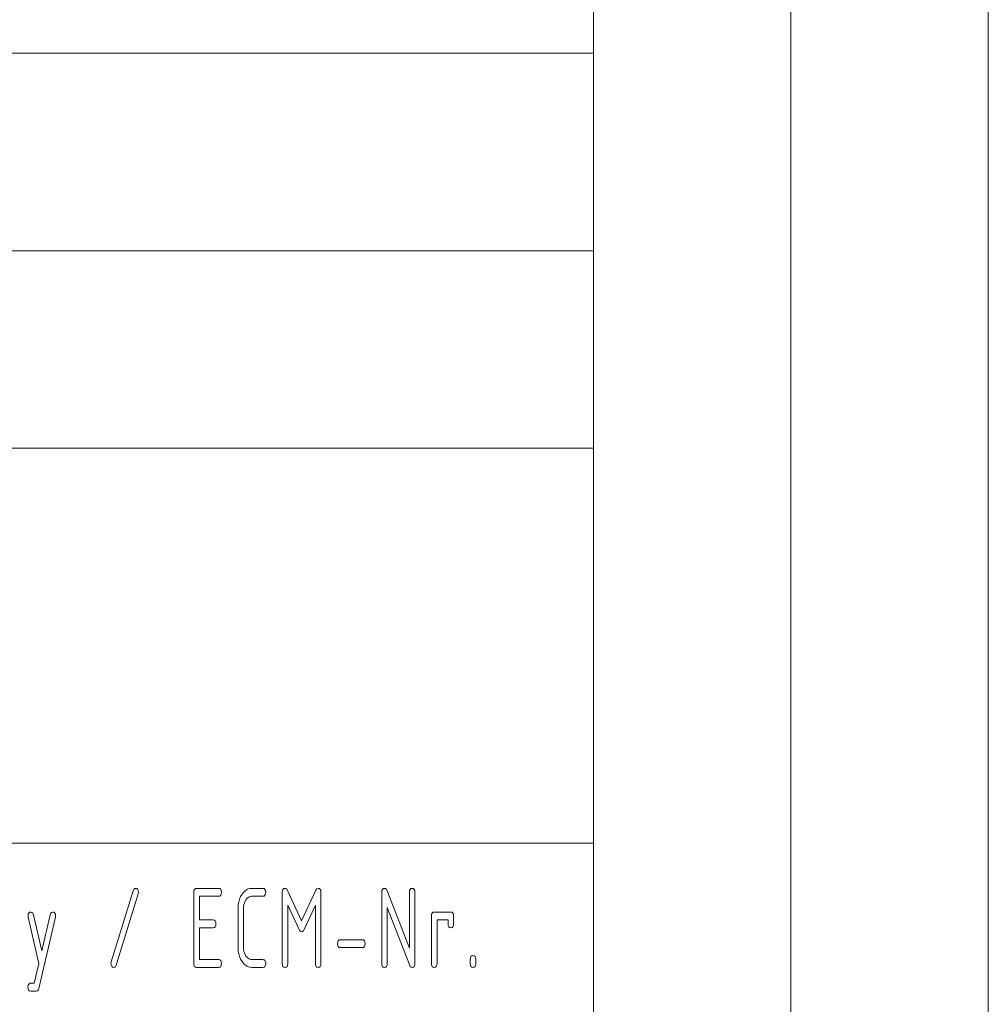
# Paper-space layout 'SHEET-001' of a CAD drawing. Units: millimetres. Extents: x 0 to 297, y 0 to 210.
# Drawn here: x 272 to 297, y 26 to 51 of the extents above; entities that cross this region are included whole.
import ezdxf

# ---------------------------------------------------------------- set-up
doc = ezdxf.new("R2010")
doc.units = ezdxf.units.MM
doc.layers.add('1', color=7, linetype='Continuous')

psp = doc.layouts.new('SHEET-001')

# ---------------------------------------------------------------- linework, layer by layer
at = {"layer": '1', "color": 18, "linetype": 'Continuous', "lineweight": 13}
for p, q in [((297, 0), (297, 210)), ((292, 5), (292, 195)), ((287, 10), (287, 190)), ((107, 50), (287, 50)), ((287, 40), (287, 50)), ((230, 45), (287, 45)), ((107, 40), (287, 40)), ((107, 40), (287, 40)), ((287, 40), (287, 10)), ((155, 30), (287, 30)), ((274.782, 27), (275.342, 28.8)), ((275.469, 28.718), (274.909, 26.918)), ((275.342, 28.8), (275.357, 28.833)), ((275.357, 28.833), (275.378, 28.852)), ((275.378, 28.852), (275.404, 28.859)), ((275.404, 28.859), (275.431, 28.852)), ((275.431, 28.852), (275.454, 28.83)), ((275.454, 28.83), (275.47, 28.798)), ((275.476, 28.76), (275.469, 28.718)), ((275.47, 28.798), (275.476, 28.76)), ((276.876, 28.759), (276.88, 28.803)), ((276.876, 26.959), (276.876, 28.759)), ((276.88, 28.803), (276.893, 28.834)), ((276.893, 28.834), (276.915, 28.853)), ((276.915, 28.853), (276.946, 28.859)), ((276.946, 28.859), (277.506, 28.859)), ((277.506, 28.859), (277.536, 28.853)), ((277.536, 28.665), (277.506, 28.659)), ((277.536, 28.853), (277.558, 28.834)), ((277.558, 28.684), (277.536, 28.665)), ((277.558, 28.834), (277.571, 28.803)), ((277.571, 28.715), (277.558, 28.684)), ((277.571, 28.803), (277.576, 28.759)), ((277.576, 28.759), (277.571, 28.715)), ((278.061, 28.651), (278.097, 28.712)), ((278.097, 28.712), (278.14, 28.765)), ((278.14, 28.765), (278.186, 28.806)), ((278.186, 28.806), (278.236, 28.835)), ((278.236, 28.835), (278.289, 28.853)), ((278.289, 28.853), (278.346, 28.859)), ((278.346, 28.859), (278.626, 28.859)), ((278.626, 28.859), (278.656, 28.853)), ((278.656, 28.665), (278.626, 28.659)), ((278.656, 28.853), (278.678, 28.834)), ((278.678, 28.684), (278.656, 28.665)), ((278.678, 28.834), (278.691, 28.803)), ((278.691, 28.715), (278.678, 28.684)), ((278.691, 28.803), (278.696, 28.759)), ((278.696, 28.759), (278.691, 28.715)), ((279.116, 28.759), (279.12, 28.803)), ((279.116, 26.959), (279.116, 28.759)), ((279.12, 28.803), (279.133, 28.834)), ((279.133, 28.834), (279.155, 28.853)), ((279.155, 28.853), (279.186, 28.859)), ((279.186, 28.859), (279.209, 28.853)), ((279.209, 28.853), (279.23, 28.837)), ((279.23, 28.837), (279.247, 28.809)), ((279.247, 28.809), (279.606, 28.041)), ((279.606, 28.041), (279.966, 28.815)), ((279.966, 28.815), (279.991, 28.848)), ((279.991, 28.848), (280.026, 28.859)), ((280.026, 28.859), (280.056, 28.853)), ((280.056, 28.853), (280.078, 28.834)), ((280.078, 28.834), (280.091, 28.803)), ((280.091, 28.803), (280.096, 28.759)), ((280.096, 28.759), (280.096, 26.959)), ((281.635, 28.759), (281.64, 28.803)), ((281.635, 26.959), (281.635, 28.759)), ((281.64, 28.803), (281.653, 28.834)), ((281.653, 28.834), (281.675, 28.853)), ((281.675, 28.853), (281.706, 28.859)), ((281.706, 28.859), (281.731, 28.852)), ((281.731, 28.852), (281.753, 28.833)), ((281.753, 28.833), (281.77, 28.8)), ((281.77, 28.8), (282.336, 27.345)), ((282.336, 28.759), (282.34, 28.803)), ((282.336, 27.345), (282.336, 28.759)), ((282.34, 28.803), (282.353, 28.834)), ((282.353, 28.834), (282.375, 28.853)), ((282.375, 28.853), (282.406, 28.859)), ((282.406, 28.859), (282.436, 28.853)), ((282.436, 28.853), (282.458, 28.834)), ((282.458, 28.834), (282.471, 28.803)), ((282.471, 28.803), (282.476, 28.759)), ((282.476, 28.759), (282.476, 26.959)), ((277.506, 28.659), (277.016, 28.659)), ((277.016, 28.659), (277.016, 28.059)), ((277.996, 28.359), (278, 28.439)), ((278, 28.439), (278.012, 28.515)), ((278.012, 28.515), (278.032, 28.586)), ((278.032, 28.586), (278.061, 28.651)), ((278.145, 28.452), (278.138, 28.407)), ((278.157, 28.495), (278.145, 28.452)), ((278.174, 28.534), (278.157, 28.495)), ((278.196, 28.571), (278.174, 28.534)), ((278.222, 28.603), (278.196, 28.571)), ((278.249, 28.627), (278.222, 28.603)), ((278.279, 28.645), (278.249, 28.627)), ((278.311, 28.655), (278.279, 28.645)), ((278.346, 28.659), (278.311, 28.655)), ((278.626, 28.659), (278.346, 28.659)), ((279.54, 27.819), (279.256, 28.43)), ((279.256, 28.43), (279.256, 26.959)), ((279.956, 28.43), (279.67, 27.819)), ((279.956, 26.959), (279.956, 28.43)), ((272.676, 28.159), (272.68, 28.203)), ((272.68, 28.203), (272.693, 28.234)), ((272.693, 28.234), (272.715, 28.253)), ((272.715, 28.253), (272.746, 28.259)), ((272.746, 28.259), (272.776, 28.251)), ((272.776, 28.251), (272.798, 28.229)), ((272.798, 28.229), (272.812, 28.191)), ((272.812, 28.191), (273.026, 27.277)), ((273.026, 27.277), (273.239, 28.191)), ((273.239, 28.191), (273.253, 28.229)), ((273.253, 28.229), (273.275, 28.251)), ((273.275, 28.251), (273.306, 28.259)), ((273.306, 28.259), (273.336, 28.253)), ((273.336, 28.253), (273.358, 28.234)), ((273.358, 28.234), (273.371, 28.203)), ((273.371, 28.203), (273.376, 28.159)), ((277.996, 27.359), (277.996, 28.359)), ((278.138, 28.407), (278.135, 28.359)), ((278.135, 28.359), (278.135, 27.359)), ((282.344, 26.909), (281.776, 28.374)), ((281.776, 28.374), (281.776, 26.959)), ((282.896, 28.159), (282.9, 28.203)), ((282.9, 28.203), (282.913, 28.234)), ((282.913, 28.234), (282.935, 28.253)), ((282.935, 28.253), (282.966, 28.259)), ((282.966, 28.259), (283.386, 28.259)), ((283.386, 28.259), (283.416, 28.253)), ((283.416, 28.253), (283.438, 28.234)), ((283.438, 28.234), (283.451, 28.203)), ((283.451, 28.203), (283.456, 28.159)), ((272.68, 28.127), (272.676, 28.159)), ((272.951, 26.959), (272.68, 28.127)), ((273.371, 28.127), (272.952, 26.327)), ((273.376, 28.159), (273.371, 28.127)), ((277.016, 28.059), (277.366, 28.059)), ((277.366, 28.059), (277.396, 28.053)), ((277.396, 28.053), (277.418, 28.034)), ((277.418, 28.034), (277.431, 28.003)), ((277.431, 27.915), (277.418, 27.884)), ((277.431, 28.003), (277.436, 27.959)), ((277.436, 27.959), (277.431, 27.915)), ((282.896, 26.959), (282.896, 28.159)), ((283.316, 28.059), (283.036, 28.059)), ((283.036, 28.059), (283.036, 26.959)), ((283.316, 27.959), (283.316, 28.059)), ((283.32, 27.915), (283.316, 27.959)), ((283.333, 27.884), (283.32, 27.915)), ((283.451, 27.915), (283.438, 27.884)), ((283.456, 27.959), (283.451, 27.915)), ((283.456, 28.159), (283.456, 27.959)), ((277.366, 27.859), (277.016, 27.859)), ((277.016, 27.859), (277.016, 27.059)), ((277.396, 27.865), (277.366, 27.859)), ((277.418, 27.884), (277.396, 27.865)), ((279.56, 27.786), (279.54, 27.819)), ((279.582, 27.766), (279.56, 27.786)), ((279.606, 27.759), (279.582, 27.766)), ((279.629, 27.766), (279.606, 27.759)), ((279.65, 27.786), (279.629, 27.766)), ((279.67, 27.819), (279.65, 27.786)), ((283.355, 27.865), (283.333, 27.884)), ((283.386, 27.859), (283.355, 27.865)), ((283.416, 27.865), (283.386, 27.859)), ((283.438, 27.884), (283.416, 27.865)), ((280.516, 27.459), (280.52, 27.503)), ((280.52, 27.415), (280.516, 27.459)), ((280.52, 27.503), (280.533, 27.534)), ((280.533, 27.534), (280.555, 27.553)), ((280.555, 27.553), (280.586, 27.559)), ((280.586, 27.559), (281.146, 27.559)), ((281.146, 27.559), (281.176, 27.553)), ((281.176, 27.553), (281.198, 27.534)), ((281.198, 27.534), (281.211, 27.503)), ((281.211, 27.503), (281.216, 27.459)), ((281.216, 27.459), (281.211, 27.415)), ((278, 27.278), (277.996, 27.359)), ((278.012, 27.202), (278, 27.278)), ((278.032, 27.132), (278.012, 27.202)), ((278.135, 27.359), (278.138, 27.311)), ((278.138, 27.311), (278.145, 27.265)), ((278.145, 27.265), (278.158, 27.223)), ((278.158, 27.223), (278.175, 27.183)), ((278.175, 27.183), (278.197, 27.147)), ((280.533, 27.384), (280.52, 27.415)), ((280.555, 27.365), (280.533, 27.384)), ((280.586, 27.359), (280.555, 27.365)), ((281.146, 27.359), (280.586, 27.359)), ((281.176, 27.365), (281.146, 27.359)), ((281.198, 27.384), (281.176, 27.365)), ((281.211, 27.415), (281.198, 27.384)), ((272.835, 26.459), (272.951, 26.959)), ((274.776, 26.959), (274.782, 27)), ((274.781, 26.921), (274.776, 26.959)), ((274.797, 26.888), (274.781, 26.921)), ((276.88, 26.915), (276.876, 26.959)), ((277.016, 27.059), (277.506, 27.059)), ((277.506, 27.059), (277.536, 27.053)), ((277.536, 27.053), (277.558, 27.034)), ((277.558, 27.034), (277.571, 27.003)), ((277.571, 27.003), (277.576, 26.959)), ((277.576, 26.959), (277.571, 26.915)), ((278.061, 27.065), (278.032, 27.132)), ((278.097, 27.004), (278.061, 27.065)), ((278.14, 26.952), (278.097, 27.004)), ((278.186, 26.911), (278.14, 26.952)), ((278.197, 27.147), (278.223, 27.115)), ((278.223, 27.115), (278.25, 27.09)), ((278.25, 27.09), (278.28, 27.073)), ((278.28, 27.073), (278.312, 27.062)), ((278.312, 27.062), (278.346, 27.059)), ((278.346, 27.059), (278.626, 27.059)), ((278.626, 27.059), (278.656, 27.053)), ((278.656, 27.053), (278.678, 27.034)), ((278.678, 27.034), (278.691, 27.003)), ((278.691, 27.003), (278.696, 26.959)), ((278.696, 26.959), (278.691, 26.915)), ((279.12, 26.915), (279.116, 26.959)), ((279.256, 26.959), (279.251, 26.915)), ((279.96, 26.915), (279.956, 26.959)), ((280.096, 26.959), (280.091, 26.915)), ((281.64, 26.915), (281.635, 26.959)), ((281.776, 26.959), (281.771, 26.915)), ((282.476, 26.959), (282.471, 26.915)), ((282.9, 26.915), (282.896, 26.959)), ((283.036, 26.959), (283.031, 26.915)), ((283.876, 27.059), (283.88, 27.103)), ((283.876, 26.959), (283.876, 27.059)), ((283.88, 26.915), (283.876, 26.959)), ((283.88, 27.103), (283.893, 27.134)), ((283.893, 27.134), (283.915, 27.153)), ((283.915, 27.153), (283.945, 27.159)), ((283.945, 27.159), (283.976, 27.153)), ((283.976, 27.153), (283.998, 27.134)), ((283.998, 27.134), (284.011, 27.103)), ((284.011, 27.103), (284.016, 27.059)), ((284.016, 26.959), (284.011, 26.915)), ((284.016, 27.059), (284.016, 26.959)), ((274.82, 26.866), (274.797, 26.888)), ((274.847, 26.859), (274.82, 26.866)), ((274.873, 26.865), (274.847, 26.859)), ((274.894, 26.885), (274.873, 26.865)), ((274.909, 26.918), (274.894, 26.885)), ((276.893, 26.884), (276.88, 26.915)), ((276.915, 26.865), (276.893, 26.884)), ((276.946, 26.859), (276.915, 26.865)), ((277.506, 26.859), (276.946, 26.859)), ((277.536, 26.865), (277.506, 26.859)), ((277.558, 26.884), (277.536, 26.865)), ((277.571, 26.915), (277.558, 26.884)), ((278.236, 26.882), (278.186, 26.911)), ((278.289, 26.865), (278.236, 26.882)), ((278.346, 26.859), (278.289, 26.865)), ((278.626, 26.859), (278.346, 26.859)), ((278.656, 26.865), (278.626, 26.859)), ((278.678, 26.884), (278.656, 26.865)), ((278.691, 26.915), (278.678, 26.884)), ((279.133, 26.884), (279.12, 26.915)), ((279.155, 26.865), (279.133, 26.884)), ((279.186, 26.859), (279.155, 26.865)), ((279.216, 26.865), (279.186, 26.859)), ((279.238, 26.884), (279.216, 26.865)), ((279.251, 26.915), (279.238, 26.884)), ((279.973, 26.884), (279.96, 26.915)), ((279.995, 26.865), (279.973, 26.884)), ((280.026, 26.859), (279.995, 26.865)), ((280.056, 26.865), (280.026, 26.859)), ((280.078, 26.884), (280.056, 26.865)), ((280.091, 26.915), (280.078, 26.884)), ((281.653, 26.884), (281.64, 26.915)), ((281.675, 26.865), (281.653, 26.884)), ((281.706, 26.859), (281.675, 26.865)), ((281.736, 26.865), (281.706, 26.859)), ((281.758, 26.884), (281.736, 26.865)), ((281.771, 26.915), (281.758, 26.884)), ((282.359, 26.881), (282.344, 26.909)), ((282.38, 26.864), (282.359, 26.881)), ((282.406, 26.859), (282.38, 26.864)), ((282.436, 26.865), (282.406, 26.859)), ((282.458, 26.884), (282.436, 26.865)), ((282.471, 26.915), (282.458, 26.884)), ((282.913, 26.884), (282.9, 26.915)), ((282.935, 26.865), (282.913, 26.884)), ((282.966, 26.859), (282.935, 26.865)), ((282.996, 26.865), (282.966, 26.859)), ((283.018, 26.884), (282.996, 26.865)), ((283.031, 26.915), (283.018, 26.884)), ((283.893, 26.884), (283.88, 26.915)), ((283.915, 26.865), (283.893, 26.884)), ((283.945, 26.859), (283.915, 26.865)), ((283.976, 26.865), (283.945, 26.859)), ((283.998, 26.884), (283.976, 26.865)), ((284.011, 26.915), (283.998, 26.884)), ((272.681, 26.405), (272.7, 26.438)), ((272.7, 26.438), (272.733, 26.456)), ((272.733, 26.456), (272.748, 26.457)), ((272.748, 26.457), (272.782, 26.458)), ((272.782, 26.458), (272.835, 26.459)), ((272.674, 26.359), (272.681, 26.405)), ((272.679, 26.315), (272.674, 26.359)), ((272.692, 26.284), (272.679, 26.315)), ((272.714, 26.265), (272.692, 26.284)), ((272.744, 26.259), (272.714, 26.265)), ((272.885, 26.259), (272.744, 26.259)), ((272.916, 26.266), (272.885, 26.259)), ((272.938, 26.289), (272.916, 26.266)), ((272.952, 26.327), (272.938, 26.289))]:
    psp.add_line(p, q, dxfattribs=at)

doc.saveas('drawing.dxf')
